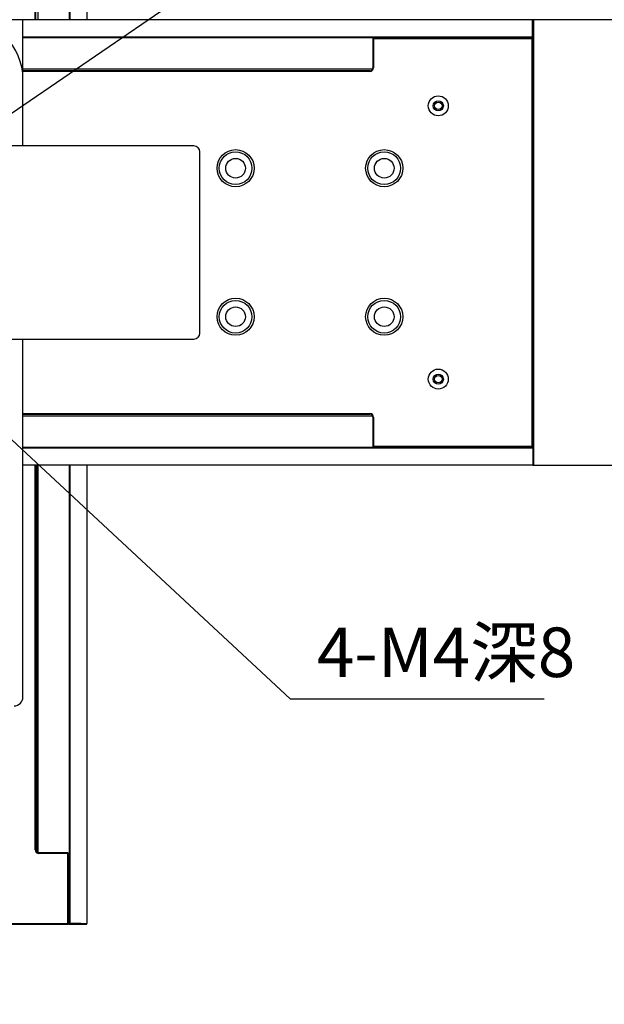
# Model space of a CAD drawing. Units: millimetres. Extents: x 12016 to 37473, y -9451 to -5016.
# Drawn here: x 12227 to 12257, y -7497 to -7448 of the extents above; entities that cross this region are included whole.
import ezdxf

# ---------------------------------------------------------------- set-up
doc = ezdxf.new("R2010")
doc.units = ezdxf.units.MM
doc.header["$LTSCALE"] = 10
doc.header["$PDMODE"] = 34
doc.layers.add('7标注层', color=4, linetype='Continuous', lineweight=5)
doc.styles.add('TH-GBD2M', font='calibri.ttf', dxfattribs={"width": 0.8, "height": 2.5})
doc.dimstyles.new('TH-GBD2M', dxfattribs={"dimtxt": 2.5, "dimasz": 3, "dimexe": 2, "dimexo": 0, "dimgap": 1.5, "dimtad": 1, "dimdec": 4, "dimzin": 9, "dimdsep": 46, "dimtxsty": 'TH-GBD2M', "dimcen": 0, "dimclrt": 3, "dimadec": 0, "dimazin": 3, "dimtfac": 1, "dimtdec": 4, "dimtofl": 0, "dimtmove": 0, "dimatfit": 3, "dimfxl": 1, "dimtolj": 1, "dimtzin": 0, "dimarcsym": 0})

# ---------------------------------------------------------------- blocks, each defined once
blk = doc.blocks.new('*D111')
at = {"layer": '7标注层', "color": 0, "lineweight": -2, "transparency": 16777216}
for p, q in [((12179.633, -7458.452), (12179.633, -7502.558)), ((12267.383, -7458.452), (12267.383, -7502.558)), ((12181.633, -7500.558), (12265.383, -7500.558))]:
    blk.add_line(p, q, dxfattribs=at)
at = {"layer": '7标注层', "color": 0, "transparency": 16777216}
for points in [[(12181.633, -7500.225), (12181.633, -7500.891), (12179.633, -7500.558)], [(12265.383, -7500.225), (12265.383, -7500.891), (12267.383, -7500.558)]]:
    blk.add_solid(points, dxfattribs=at)
at = {"layer": 'Defpoints', "color": 0, "transparency": 16777216}
for p in [(12179.633, -7458.452), (12267.383, -7458.452), (12267.383, -7500.558)]:
    blk.add_point(p, dxfattribs=at)
at = {"layer": '7标注层', "color": 3, "transparency": 16777216, "insert": (12223.508, -7497.777), "char_height": 2.5, "attachment_point": 5, "style": 'TH-GBD2M'}
blk.add_mtext('\\A1;585', dxfattribs=at)

msp = doc.modelspace()

# ---------------------------------------------------------------- linework, layer by layer
at = {"color": 7, "linetype": 'Continuous', "lineweight": 25}
for p, q in [((12229.582613, -7421.804778), (12229.582613, -7447.502978)), ((12229.612613, -7421.774778), (12229.612613, -7447.502978)), ((12230.482613, -7421.774778), (12230.482613, -7447.502978)), ((12228.007613, -7429.851687), (12228.007613, -7447.502978)), ((12227.872613, -7447.502978), (12227.872613, -7429.994778)), ((12227.902613, -7447.502978), (12227.902613, -7429.994778)), ((12227.224413, -7447.502978), (12224.254413, -7447.502978)), ((12227.224413, -7447.502978), (12227.224413, -7447.952978)), ((12227.254413, -7447.532978), (12227.224413, -7447.502978)), ((12252.952613, -7447.502978), (12227.224413, -7447.502978)), ((12227.254413, -7447.952978), (12227.254413, -7447.532978)), ((12252.982613, -7447.502978), (12252.952613, -7447.502978)), ((12252.952613, -7447.502978), (12252.952613, -7447.802978)), ((12252.952613, -7447.502978), (12252.982613, -7447.532978)), ((12252.952613, -7447.802978), (12252.952613, -7448.372978)), ((12252.982613, -7447.532978), (12252.982613, -7447.502978)), ((12253.012613, -7447.502978), (12252.982613, -7447.502978)), ((12253.012613, -7447.502978), (12252.982613, -7447.532978)), ((12252.982613, -7447.532978), (12252.982613, -7447.802978)), ((12252.982613, -7447.802978), (12252.982613, -7469.702978)), ((12253.012613, -7447.502978), (12253.012613, -7447.802978)), ((12267.082613, -7447.502978), (12253.012613, -7447.502978)), ((12253.012613, -7447.802978), (12253.012613, -7469.702978)), ((12227.224413, -7447.952978), (12227.224413, -7450.079776)), ((12227.254413, -7450.502978), (12227.254413, -7447.952978)), ((12227.254413, -7448.372978), (12252.952613, -7448.372978)), ((12227.254413, -7448.402978), (12252.952613, -7448.402978)), ((12244.942613, -7448.432978), (12244.912613, -7448.462978)), ((12244.912613, -7448.462978), (12244.912613, -7449.932978)), ((12244.942613, -7448.462978), (12244.912613, -7448.462978)), ((12244.942613, -7448.432978), (12244.942613, -7448.462978)), ((12252.952613, -7448.432978), (12244.942613, -7448.432978)), ((12244.942613, -7448.462978), (12244.942613, -7449.932978)), ((12252.952613, -7448.462978), (12244.942613, -7448.462978)), ((12247.312613, -7448.432978), (12247.312613, -7448.402978)), ((12247.342613, -7448.402978), (12247.312613, -7448.432978)), ((12247.342613, -7448.432978), (12247.342613, -7448.402978)), ((12249.082613, -7448.402978), (12249.082613, -7448.432978)), ((12249.082613, -7448.402978), (12249.112613, -7448.432978)), ((12252.982613, -7448.372978), (12252.952613, -7448.372978)), ((12252.952613, -7448.372978), (12252.952613, -7448.402978)), ((12252.952613, -7448.402978), (12252.982613, -7448.372978)), ((12252.952613, -7448.402978), (12252.982613, -7448.402978)), ((12252.952613, -7448.462978), (12252.952613, -7448.432978)), ((12252.982613, -7448.462978), (12252.952613, -7448.432978)), ((12252.952613, -7469.042978), (12252.952613, -7448.462978)), ((12252.982613, -7448.462978), (12252.952613, -7448.462978)), ((12227.254413, -7449.977978), (12244.905704, -7449.977978)), ((12244.762613, -7450.082978), (12227.254413, -7450.082978)), ((12244.762613, -7450.112978), (12227.254413, -7450.112978)), ((12227.254413, -7453.877978), (12227.254413, -7450.502978)), ((12235.879413, -7453.877978), (12225.109413, -7453.877978)), ((12236.179413, -7463.327978), (12236.179413, -7454.177978)), ((12225.109413, -7463.627978), (12235.879413, -7463.627978)), ((12227.254413, -7481.702978), (12227.254413, -7463.627978)), ((12227.254413, -7467.392978), (12244.762613, -7467.392978)), ((12227.254413, -7467.422978), (12244.762613, -7467.422978)), ((12244.905704, -7467.527978), (12227.254413, -7467.527978)), ((12244.912613, -7467.572978), (12244.912613, -7469.042978)), ((12244.942613, -7467.572978), (12244.942613, -7469.042978)), ((12252.952613, -7469.102978), (12227.254413, -7469.102978)), ((12252.982613, -7469.132978), (12227.254413, -7469.132978)), ((12244.912613, -7469.042978), (12244.942613, -7469.072978)), ((12244.912613, -7469.042978), (12244.942613, -7469.042978)), ((12244.942613, -7469.042978), (12252.952613, -7469.042978)), ((12244.942613, -7469.042978), (12244.942613, -7469.072978)), ((12244.942613, -7469.072978), (12252.952613, -7469.072978)), ((12247.312613, -7469.102978), (12247.312613, -7469.072978)), ((12247.312613, -7469.072978), (12247.342613, -7469.102978)), ((12247.342613, -7469.102978), (12247.342613, -7469.072978)), ((12249.112613, -7469.072978), (12249.082613, -7469.102978)), ((12249.082613, -7469.072978), (12249.082613, -7469.102978)), ((12252.952613, -7469.042978), (12252.982613, -7469.042978)), ((12252.952613, -7469.072978), (12252.982613, -7469.042978)), ((12252.952613, -7469.072978), (12252.952613, -7469.042978)), ((12252.982613, -7469.102978), (12252.952613, -7469.102978)), ((12252.982613, -7469.132978), (12252.952613, -7469.102978)), ((12252.982613, -7469.702978), (12252.982613, -7469.972978)), ((12253.012613, -7469.702978), (12253.012613, -7470.002978)), ((12252.982613, -7470.002978), (12227.254413, -7470.002978)), ((12227.872613, -7489.424778), (12227.872613, -7470.002978)), ((12227.902613, -7489.424778), (12227.902613, -7470.002978)), ((12227.917613, -7470.002978), (12227.917613, -7489.490162)), ((12227.977613, -7489.554682), (12227.977613, -7470.002978)), ((12228.007613, -7470.002978), (12228.007613, -7489.567869)), ((12229.582613, -7470.002978), (12229.582613, -7493.144778)), ((12229.612613, -7470.002978), (12229.612613, -7493.144778)), ((12230.482613, -7470.002978), (12230.482613, -7493.144778)), ((12252.982613, -7469.972978), (12253.012613, -7470.002978)), ((12252.982613, -7470.002978), (12252.982613, -7469.972978)), ((12252.982613, -7470.002978), (12253.012613, -7470.002978)), ((12253.012613, -7470.002978), (12267.082613, -7470.002978)), ((12229.522613, -7489.574778), (12228.052613, -7489.574778)), ((12229.522613, -7489.604778), (12229.522613, -7489.574778)), ((12229.552613, -7489.604778), (12229.522613, -7489.574778)), ((12229.522613, -7489.604778), (12228.052613, -7489.604778)), ((12229.522613, -7493.144778), (12229.522613, -7489.604778)), ((12229.552613, -7489.604778), (12229.522613, -7489.604778)), ((12229.552613, -7493.144778), (12229.552613, -7489.604778)), ((12229.582613, -7491.104778), (12229.552613, -7491.074778)), ((12229.552613, -7491.074778), (12229.582613, -7491.074778)), ((12229.582613, -7491.104778), (12229.552613, -7491.104778)), ((12208.942613, -7493.144778), (12229.522613, -7493.144778)), ((12208.942613, -7493.174778), (12229.522613, -7493.174778)), ((12229.522613, -7493.144778), (12229.552613, -7493.144778)), ((12229.522613, -7493.174778), (12229.552613, -7493.144778)), ((12229.522613, -7493.174778), (12229.522613, -7493.144778)), ((12229.552613, -7493.174778), (12229.522613, -7493.174778)), ((12229.552613, -7493.144778), (12229.552613, -7493.174778)), ((12229.552613, -7493.144778), (12229.582613, -7493.144778)), ((12229.582613, -7493.144778), (12229.552613, -7493.174778)), ((12229.552613, -7493.174778), (12229.582613, -7493.174778)), ((12229.582613, -7493.144778), (12229.582613, -7493.174778)), ((12229.612613, -7493.144778), (12229.582613, -7493.144778)), ((12229.582613, -7493.144778), (12229.612613, -7493.174778)), ((12229.582613, -7493.174778), (12229.612613, -7493.174778)), ((12229.612613, -7493.174778), (12229.612613, -7493.144778)), ((12230.182613, -7493.144778), (12229.612613, -7493.144778)), ((12229.612613, -7493.174778), (12230.182613, -7493.174778)), ((12230.182613, -7493.144778), (12230.482613, -7493.144778)), ((12230.182613, -7493.174778), (12230.452613, -7493.174778)), ((12230.482613, -7493.144778), (12230.452613, -7493.174778)), ((12230.452613, -7493.174778), (12230.482613, -7493.174778)), ((12230.482613, -7493.174778), (12230.482613, -7493.144778))]:
    msp.add_line(p, q, dxfattribs=at)
for centre, radius in [((12248.212613, -7451.852978), 0.504), ((12248.212613, -7451.852978), 0.255), ((12248.212613, -7451.852978), 0.1875), ((12237.982613, -7455.002978), 0.9375), ((12237.982613, -7455.002978), 0.825), ((12245.482613, -7455.002978), 0.9375), ((12245.482613, -7455.002978), 0.825), ((12237.982613, -7455.002978), 0.495), ((12245.482613, -7455.002978), 0.495), ((12237.982613, -7462.502978), 0.9375), ((12237.982613, -7462.502978), 0.825), ((12245.482613, -7462.502978), 0.9375), ((12245.482613, -7462.502978), 0.825), ((12237.982613, -7462.502978), 0.495), ((12245.482613, -7462.502978), 0.495), ((12248.212613, -7465.652978), 0.504), ((12248.212613, -7465.652978), 0.255), ((12248.212613, -7465.652978), 0.1875)]:
    msp.add_circle(centre, radius, dxfattribs=at)
for centre, radius, start, end in [((12224.254413, -7450.502978), 3, 0, 90), ((12244.762613, -7449.932978), 0.18, 270, 0), ((12244.762613, -7449.932978), 0.15, 270, 0), ((12235.879413, -7454.177978), 0.3, 0, 90), ((12235.879413, -7463.327978), 0.3, 270, 0), ((12244.762613, -7467.572978), 0.18, 0, 90), ((12244.762613, -7467.572978), 0.15, 0, 90), ((12226.804413, -7481.702978), 0.45, 270, 0), ((12228.052613, -7489.424778), 0.18, 180, 270), ((12228.052613, -7489.424778), 0.15, 180, 270)]:
    msp.add_arc(centre, radius, start, end, dxfattribs=at)

# ---------------------------------------------------------------- texts
at = {"layer": '7标注层', "insert": (12242.082145, -7478.196815), "char_height": 2.5, "width": 13.64187858, "attachment_point": 1, "style": 'TH-GBD2M'}
msp.add_mtext('4-M4{\\fSimSun|b0|i0|c134|p34;深}8', dxfattribs=at)

# ---------------------------------------------------------------- dimensions: what is measured, and where the dimension line sits
at = {"layer": '7标注层'}
dim = msp.add_aligned_dim(p1=(12179.632613, -7458.452241), p2=(12267.382613, -7458.452241), distance=-42.10562, dimstyle='TH-GBD2M', override={"dimasz": 2, "dimlfac": 6.666667}, dxfattribs=at)
dim.commit()
dim.dimension.update_dxf_attribs({"geometry": '*D111', "text_midpoint": (12223.507613, -7497.777092)})

# ---------------------------------------------------------------- leaders
for points in [[(12219.853073, -7454.641189), (12235.739845, -7432.264925), (12248.414252, -7432.264925)], [(12218.558163, -7457.777978), (12243.7507, -7440.527443), (12258.647357, -7440.527443)], [(12218.788947, -7461.382036), (12240.734614, -7481.797081), (12253.545888, -7481.797081)]]:
    msp.add_leader(points, dimstyle='TH-GBD2M', override={"dimasz": 2, "dimgap": 1.5, "dimtad": 1}, dxfattribs=at)

doc.saveas('drawing.dxf')
